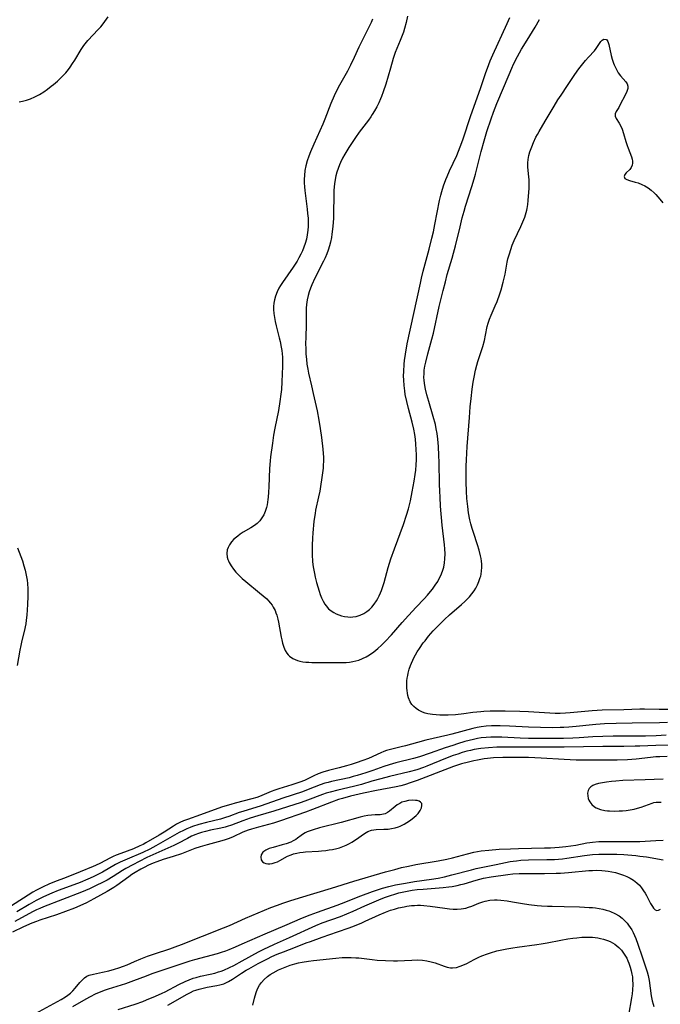
# Model space of a CAD drawing. Units: inches. Extents: x 2107748 to 2113221, y 207697 to 213129.
# Drawn here: x 2108493 to 2108614, y 209492 to 209678 of the extents above; entities that cross this region are included whole.
import ezdxf

# ---------------------------------------------------------------- set-up
doc = ezdxf.new("R2010")
doc.units = ezdxf.units.IN
doc.header["$MEASUREMENT"] = 0
doc.layers.add('c_33_T13S_R20E', color=2, linetype='Continuous')

msp = doc.modelspace()

# ---------------------------------------------------------------- linework, layer by layer
at = {"layer": 'c_33_T13S_R20E', "elevation": 828}
msp.add_lwpolyline([(2108537.41, 209492.3), (2108537.7, 209493.58), (2108537.83, 209494.06), (2108538.1, 209494.88), (2108538.37, 209495.49), (2108538.68, 209496.04), (2108539.04, 209496.55), (2108539.51, 209497.09), (2108540.18, 209497.68), (2108540.69, 209498.04), (2108541.23, 209498.38), (2108542.25, 209498.92), (2108543.19, 209499.34), (2108543.82, 209499.59), (2108544.45, 209499.82)], dxfattribs=at)
at = {"layer": 'c_33_T13S_R20E'}
for points in [[(2108493.35, 209662.71, 826), (2108493.94, 209662.84, 826), (2108494.7, 209663.05, 826), (2108495.45, 209663.31, 826), (2108496.29, 209663.67, 826), (2108497.14, 209664.11, 826), (2108497.97, 209664.61, 826), (2108498.69, 209665.12, 826), (2108499.38, 209665.66, 826), (2108499.83, 209666.03, 826), (2108500.53, 209666.64, 826), (2108501.2, 209667.27, 826), (2108501.67, 209667.74, 826), (2108502.12, 209668.23, 826), (2108502.62, 209668.82, 826), (2108502.97, 209669.3, 826), (2108503.42, 209669.95, 826), (2108503.84, 209670.62, 826), (2108505.03, 209672.62, 826), (2108505.5, 209673.33, 826), (2108506.01, 209674.01, 826), (2108506.28, 209674.33, 826), (2108508.26, 209676.39, 826), (2108508.71, 209676.91, 826), (2108509.15, 209677.45, 826), (2108509.49, 209677.9, 826), (2108510.11, 209678.79, 826)], [(2108542.65, 209628.1, 826), (2108542.33, 209627.54, 826), (2108542, 209626.87, 826), (2108541.7, 209626.07, 826), (2108541.51, 209625.4, 826), (2108541.38, 209624.71, 826), (2108541.33, 209624.13, 826), (2108541.31, 209623.53, 826), (2108541.36, 209622.78, 826), (2108541.46, 209622.02, 826), (2108541.6, 209621.26, 826), (2108541.78, 209620.46, 826), (2108542.39, 209618.17, 826), (2108542.55, 209617.48, 826), (2108542.77, 209616.43, 826), (2108542.87, 209615.79, 826), (2108542.95, 209615.15, 826), (2108542.98, 209614.58, 826), (2108542.99, 209614, 826), (2108542.98, 209612.8, 826), (2108542.93, 209611.42, 826), (2108542.87, 209609.9, 826), (2108542.78, 209608.47, 826), (2108542.69, 209607.55, 826), (2108542.51, 209606.19, 826), (2108542.23, 209604.5, 826), (2108541.55, 209601.16, 826), (2108541.31, 209599.82, 826), (2108541.09, 209598.33, 826), (2108540.76, 209595.73, 826), (2108540.69, 209594.99, 826), (2108540.57, 209593.55, 826), (2108540.45, 209590.11, 826), (2108540.39, 209589.07, 826), (2108540.32, 209588.16, 826), (2108540.26, 209587.68, 826), (2108540.1, 209586.7, 826), (2108539.99, 209586.21, 826), (2108539.73, 209585.43, 826), (2108539.46, 209584.82, 826), (2108539.12, 209584.26, 826), (2108538.7, 209583.69, 826), (2108538.21, 209583.18, 826), (2108537.73, 209582.78, 826), (2108537.03, 209582.33, 826), (2108535.56, 209581.5, 826), (2108535.04, 209581.16, 826), (2108534.55, 209580.78, 826), (2108533.85, 209580.18, 826), (2108533.41, 209579.72, 826), (2108532.98, 209579.15, 826), (2108532.72, 209578.65, 826), (2108532.58, 209578.2, 826), (2108532.51, 209577.52, 826), (2108532.58, 209576.82, 826), (2108532.7, 209576.36, 826), (2108532.8, 209576.09, 826), (2108532.94, 209575.79, 826), (2108533.3, 209575.15, 826), (2108533.75, 209574.52, 826), (2108534.2, 209573.99, 826), (2108534.68, 209573.47, 826), (2108535.41, 209572.79, 826), (2108536.07, 209572.22, 826), (2108538.69, 209570.11, 826), (2108539.37, 209569.53, 826), (2108540.02, 209568.93, 826), (2108540.39, 209568.54, 826), (2108540.74, 209568.13, 826), (2108541.02, 209567.75, 826), (2108541.27, 209567.36, 826), (2108541.6, 209566.73, 826), (2108541.77, 209566.3, 826), (2108541.93, 209565.85, 826), (2108542.13, 209565.1, 826), (2108542.26, 209564.55, 826), (2108542.74, 209561.73, 826), (2108542.85, 209561.18, 826), (2108542.99, 209560.57, 826), (2108543.22, 209559.85, 826), (2108543.5, 209559.2, 826), (2108543.8, 209558.72, 826), (2108544.05, 209558.4, 826), (2108544.34, 209558.12, 826), (2108544.92, 209557.71, 826), (2108545.36, 209557.5, 826), (2108545.84, 209557.32, 826), (2108546.3, 209557.2, 826), (2108546.86, 209557.09, 826), (2108547.43, 209557.01, 826), (2108547.96, 209556.97, 826), (2108548.51, 209556.95, 826), (2108551.12, 209556.95, 826), (2108553.94, 209556.92, 826), (2108554.99, 209556.95, 826), (2108555.63, 209557, 826), (2108556.27, 209557.1, 826), (2108556.83, 209557.23, 826), (2108557.38, 209557.4, 826), (2108558.09, 209557.68, 826), (2108558.77, 209558.02, 826), (2108559.43, 209558.41, 826), (2108560.21, 209558.96, 826), (2108560.95, 209559.57, 826), (2108561.67, 209560.23, 826), (2108562.37, 209560.92, 826), (2108563.53, 209562.16, 826), (2108565.57, 209564.49, 826), (2108566.77, 209565.82, 826), (2108568.22, 209567.39, 826), (2108569.69, 209568.92, 826), (2108570.32, 209569.61, 826), (2108570.93, 209570.31, 826), (2108571.31, 209570.8, 826), (2108571.82, 209571.5, 826), (2108572.28, 209572.22, 826), (2108572.58, 209572.77, 826), (2108572.86, 209573.33, 826), (2108573.18, 209574.15, 826), (2108573.4, 209574.95, 826), (2108573.56, 209575.77, 826), (2108573.64, 209576.51, 826), (2108573.66, 209577.44, 826), (2108573.62, 209578.37, 826), (2108573.56, 209579.13, 826), (2108573.14, 209582.88, 826), (2108572.83, 209586.46, 826), (2108572.71, 209588.16, 826), (2108572.65, 209589.25, 826), (2108572.61, 209590.6, 826), (2108572.55, 209594.74, 826), (2108572.51, 209596.02, 826), (2108572.42, 209597.71, 826), (2108572.3, 209599.09, 826), (2108572.16, 209600.13, 826), (2108572.01, 209601, 826), (2108571.83, 209601.86, 826), (2108571.43, 209603.37, 826), (2108570.58, 209606.18, 826), (2108570.23, 209607.42, 826), (2108569.96, 209608.52, 826), (2108569.82, 209609.23, 826), (2108569.72, 209610.12, 826), (2108569.68, 209610.75, 826), (2108569.69, 209611.38, 826), (2108569.74, 209612.07, 826), (2108569.86, 209612.84, 826), (2108570.02, 209613.61, 826), (2108570.43, 209615.19, 826), (2108571.18, 209617.95, 826), (2108571.47, 209619.11, 826), (2108572.58, 209624.14, 826), (2108573.3, 209627.15, 826), (2108573.72, 209628.77, 826), (2108574.08, 209630.12, 826), (2108575.01, 209633.23, 826), (2108575.28, 209634.19, 826), (2108575.63, 209635.58, 826), (2108576.48, 209639.15, 826), (2108576.91, 209640.85, 826), (2108577.26, 209642.12, 826), (2108577.53, 209643.03, 826), (2108578.72, 209646.78, 826), (2108579.15, 209648.21, 826), (2108579.38, 209649.06, 826), (2108580.47, 209653.36, 826), (2108581.04, 209655.4, 826), (2108581.57, 209657.14, 826), (2108582.35, 209659.5, 826), (2108582.82, 209660.81, 826), (2108583.45, 209662.43, 826), (2108585.73, 209667.9, 826), (2108586.25, 209669.1, 826), (2108586.58, 209669.81, 826), (2108587.33, 209671.28, 826), (2108588.1, 209672.64, 826), (2108589.12, 209674.35, 826), (2108590.68, 209676.84, 826), (2108591.5, 209678.25, 826)], [(2108559.97, 209678.33, 826), (2108559.7, 209677.68, 826), (2108559.48, 209677.22, 826), (2108558.09, 209674.45, 826), (2108557.42, 209673.04, 826), (2108556.54, 209671.12, 826), (2108555.83, 209669.65, 826), (2108555.23, 209668.53, 826), (2108553.74, 209665.87, 826), (2108553.15, 209664.71, 826), (2108552.76, 209663.89, 826), (2108552.13, 209662.42, 826), (2108550.97, 209659.46, 826), (2108550.6, 209658.54, 826), (2108550.03, 209657.23, 826), (2108548.92, 209654.77, 826), (2108548.29, 209653.29, 826), (2108547.96, 209652.46, 826), (2108547.67, 209651.62, 826), (2108547.41, 209650.68, 826), (2108547.23, 209649.77, 826), (2108547.12, 209648.85, 826), (2108547.08, 209648.15, 826), (2108547.09, 209647.43, 826), (2108547.14, 209646.7, 826), (2108547.21, 209645.97, 826), (2108547.66, 209642.48, 826), (2108547.74, 209641.69, 826), (2108547.81, 209640.77, 826), (2108547.84, 209639.86, 826), (2108547.83, 209639.18, 826), (2108547.79, 209638.49, 826), (2108547.68, 209637.63, 826), (2108547.52, 209636.79, 826), (2108547.29, 209635.97, 826), (2108547.05, 209635.3, 826), (2108546.78, 209634.64, 826), (2108546.47, 209633.99, 826), (2108546.08, 209633.27, 826), (2108545.74, 209632.69, 826), (2108545.03, 209631.55, 826), (2108543, 209628.65, 826), (2108542.65, 209628.1, 826)], [(2108566.55, 209678.88, 824), (2108566.31, 209677.72, 824), (2108566, 209676.55, 824), (2108565.8, 209675.9, 824), (2108565.47, 209674.92, 824), (2108565.22, 209674.29, 824), (2108564.28, 209672.01, 824), (2108563.88, 209670.88, 824), (2108563.34, 209669.11, 824), (2108562.47, 209666.05, 824), (2108562, 209664.6, 824), (2108561.69, 209663.76, 824), (2108561.49, 209663.29, 824), (2108561.16, 209662.54, 824), (2108560.79, 209661.81, 824), (2108560.36, 209661.04, 824), (2108559.94, 209660.35, 824), (2108559.63, 209659.87, 824), (2108559.19, 209659.25, 824), (2108557.48, 209657.02, 824), (2108556.75, 209655.99, 824), (2108555.52, 209654.14, 824), (2108554.74, 209652.87, 824), (2108554.31, 209652.09, 824), (2108553.92, 209651.29, 824), (2108553.72, 209650.83, 824), (2108553.47, 209650.15, 824), (2108553.25, 209649.46, 824), (2108553.06, 209648.76, 824), (2108552.93, 209648.1, 824), (2108552.8, 209647.28, 824), (2108552.7, 209646.09, 824), (2108552.67, 209645.17, 824), (2108552.64, 209641.62, 824), (2108552.61, 209640.78, 824), (2108552.5, 209639.18, 824), (2108552.33, 209637.75, 824), (2108552.23, 209637.14, 824), (2108552.04, 209636.25, 824), (2108551.85, 209635.53, 824), (2108551.61, 209634.75, 824), (2108551.34, 209634.02, 824), (2108551.04, 209633.3, 824), (2108550.75, 209632.68, 824), (2108549.11, 209629.47, 824), (2108548.52, 209628.2, 824), (2108548.26, 209627.58, 824), (2108548.01, 209626.88, 824), (2108547.82, 209626.21, 824), (2108547.63, 209625.36, 824), (2108547.51, 209624.49, 824), (2108547.46, 209623.82, 824), (2108547.45, 209622.89, 824), (2108547.48, 209621.14, 824), (2108547.47, 209620.62, 824), (2108547.37, 209618.3, 824), (2108547.36, 209617.08, 824), (2108547.38, 209616.16, 824), (2108547.43, 209615.13, 824), (2108547.51, 209614.17, 824), (2108547.61, 209613.21, 824), (2108547.77, 209612.26, 824), (2108547.92, 209611.52, 824), (2108548.49, 209609.12, 824), (2108548.81, 209607.71, 824), (2108549.52, 209604.45, 824), (2108549.87, 209602.69, 824), (2108550.13, 209601.11, 824), (2108550.37, 209599.36, 824), (2108550.6, 209597.19, 824), (2108550.71, 209595.63, 824), (2108550.72, 209594.92, 824), (2108550.7, 209594.18, 824), (2108550.66, 209593.63, 824), (2108550.55, 209592.73, 824), (2108550.01, 209589.28, 824), (2108549.81, 209588.22, 824), (2108549.25, 209585.67, 824), (2108549.13, 209585.06, 824), (2108549.02, 209584.37, 824), (2108548.91, 209583.51, 824), (2108548.73, 209581.43, 824), (2108548.66, 209580.38, 824), (2108548.6, 209579.08, 824), (2108548.59, 209577.93, 824), (2108548.6, 209577.16, 824), (2108548.67, 209576.06, 824), (2108548.74, 209575.36, 824), (2108548.84, 209574.66, 824), (2108549.01, 209573.74, 824), (2108549.16, 209573.02, 824), (2108549.4, 209572.05, 824), (2108549.64, 209571.21, 824), (2108549.9, 209570.39, 824), (2108550.11, 209569.79, 824), (2108550.37, 209569.13, 824), (2108550.66, 209568.51, 824), (2108551, 209567.92, 824), (2108551.23, 209567.6, 824), (2108551.7, 209567.08, 824), (2108552.16, 209566.69, 824), (2108552.67, 209566.35, 824), (2108553.12, 209566.11, 824), (2108553.6, 209565.91, 824), (2108554.15, 209565.73, 824), (2108554.72, 209565.6, 824), (2108555.32, 209565.52, 824), (2108555.81, 209565.5, 824), (2108556.29, 209565.53, 824), (2108556.92, 209565.63, 824), (2108557.63, 209565.85, 824), (2108558.35, 209566.18, 824), (2108558.93, 209566.54, 824), (2108559.44, 209566.96, 824), (2108559.84, 209567.37, 824), (2108560.3, 209567.93, 824), (2108560.71, 209568.54, 824), (2108560.97, 209568.98, 824), (2108561.26, 209569.54, 824), (2108561.51, 209570.11, 824), (2108561.67, 209570.52, 824), (2108561.93, 209571.27, 824), (2108562.15, 209572.03, 824), (2108562.94, 209574.84, 824), (2108563.45, 209576.49, 824), (2108564.12, 209578.4, 824), (2108565.83, 209582.95, 824), (2108566.41, 209584.71, 824), (2108566.75, 209585.92, 824), (2108567.12, 209587.43, 824), (2108567.48, 209589.11, 824), (2108567.85, 209591.17, 824), (2108568.03, 209592.44, 824), (2108568.12, 209593.25, 824), (2108568.2, 209594.26, 824), (2108568.25, 209595.2, 824), (2108568.26, 209596.13, 824), (2108568.24, 209597.15, 824), (2108568.18, 209598.15, 824), (2108568.1, 209599.06, 824), (2108567.98, 209599.96, 824), (2108567.79, 209600.98, 824), (2108567.48, 209602.3, 824), (2108566.77, 209604.88, 824), (2108566.43, 209606.2, 824), (2108566.16, 209607.52, 824), (2108566.05, 209608.19, 824), (2108565.93, 209609.19, 824), (2108565.86, 209610.23, 824), (2108565.84, 209611.04, 824), (2108565.86, 209611.85, 824), (2108565.94, 209613.23, 824), (2108566.01, 209613.91, 824), (2108566.18, 209615.14, 824), (2108566.53, 209617.04, 824), (2108569, 209628.54, 824), (2108569.21, 209629.47, 824), (2108569.52, 209630.75, 824), (2108570.65, 209634.92, 824), (2108571.17, 209636.99, 824), (2108571.45, 209638.21, 824), (2108571.74, 209639.61, 824), (2108572.62, 209644.1, 824), (2108572.86, 209645.11, 824), (2108573.04, 209645.78, 824), (2108573.36, 209646.85, 824), (2108573.78, 209648.05, 824), (2108574.04, 209648.67, 824), (2108574.49, 209649.69, 824), (2108575.86, 209652.63, 824), (2108576.54, 209654.25, 824), (2108577.03, 209655.59, 824), (2108578.55, 209660.16, 824), (2108580.32, 209665.22, 824), (2108581.35, 209668.29, 824), (2108581.65, 209669.11, 824), (2108582.19, 209670.49, 824), (2108582.65, 209671.57, 824), (2108585.38, 209677.54, 824), (2108585.86, 209678.66, 824)], [(2108615.75, 209548.06, 828), (2108614.04, 209548.05, 828), (2108611.3, 209548.11, 828), (2108610.43, 209548.11, 828), (2108607.41, 209548.01, 828), (2108603.28, 209547.92, 828), (2108601.43, 209547.81, 828), (2108597.27, 209547.41, 828), (2108596.37, 209547.35, 828), (2108595.4, 209547.31, 828), (2108594.46, 209547.31, 828), (2108593.45, 209547.35, 828), (2108589.39, 209547.63, 828), (2108587.77, 209547.7, 828), (2108584.99, 209547.75, 828), (2108582.15, 209547.74, 828), (2108580.97, 209547.69, 828), (2108580.38, 209547.65, 828), (2108578.91, 209547.47, 828), (2108577.22, 209547.23, 828), (2108575.65, 209547.06, 828), (2108574.23, 209546.98, 828), (2108573.38, 209546.97, 828), (2108572.67, 209546.98, 828), (2108571.96, 209547.03, 828), (2108571.3, 209547.1, 828), (2108570.44, 209547.26, 828), (2108569.92, 209547.4, 828), (2108569.42, 209547.57, 828), (2108568.67, 209547.93, 828), (2108568.2, 209548.24, 828), (2108567.79, 209548.61, 828), (2108567.42, 209549.04, 828), (2108567.11, 209549.53, 828), (2108566.79, 209550.26, 828), (2108566.67, 209550.69, 828), (2108566.58, 209551.14, 828), (2108566.51, 209551.62, 828), (2108566.47, 209552.12, 828), (2108566.46, 209553.01, 828), (2108566.48, 209553.49, 828), (2108566.53, 209553.98, 828), (2108566.61, 209554.47, 828), (2108566.7, 209554.95, 828), (2108566.89, 209555.66, 828), (2108567.13, 209556.35, 828), (2108567.3, 209556.8, 828), (2108567.56, 209557.38, 828), (2108567.84, 209557.95, 828), (2108568.07, 209558.37, 828), (2108568.42, 209558.96, 828), (2108568.82, 209559.58, 828), (2108569.55, 209560.62, 828), (2108569.88, 209561.05, 828), (2108570.56, 209561.89, 828), (2108571.43, 209562.9, 828), (2108572.47, 209563.99, 828), (2108573.54, 209565.02, 828), (2108574.53, 209565.92, 828), (2108576.76, 209567.87, 828), (2108577.38, 209568.44, 828), (2108577.83, 209568.88, 828), (2108578.26, 209569.34, 828), (2108578.72, 209569.88, 828), (2108579.15, 209570.46, 828), (2108579.47, 209570.97, 828), (2108579.79, 209571.57, 828), (2108580.06, 209572.2, 828), (2108580.3, 209572.95, 828), (2108580.38, 209573.25, 828), (2108580.45, 209573.62, 828), (2108580.54, 209574.23, 828), (2108580.58, 209574.86, 828), (2108580.58, 209575.48, 828), (2108580.54, 209576.05, 828), (2108580.47, 209576.54, 828), (2108580.37, 209577.08, 828), (2108580.09, 209578.13, 828), (2108579.78, 209579.13, 828), (2108579, 209581.49, 828), (2108578.78, 209582.21, 828), (2108578.55, 209583.07, 828), (2108578.36, 209583.85, 828), (2108578.1, 209585.18, 828), (2108577.93, 209586.37, 828), (2108577.77, 209587.9, 828), (2108577.69, 209589.27, 828), (2108577.63, 209590.98, 828), (2108577.62, 209592.21, 828), (2108577.65, 209593.96, 828), (2108577.7, 209595.17, 828), (2108577.85, 209597.67, 828), (2108578.24, 209603.17, 828), (2108578.4, 209605.18, 828), (2108578.56, 209606.76, 828), (2108578.78, 209608.53, 828), (2108578.99, 209609.86, 828), (2108579.15, 209610.77, 828), (2108579.43, 209612.11, 828), (2108579.67, 209613.04, 828), (2108579.87, 209613.72, 828), (2108580.78, 209616.58, 828), (2108581.1, 209617.7, 828), (2108581.32, 209618.72, 828), (2108581.63, 209620.36, 828), (2108581.78, 209620.98, 828), (2108582.04, 209621.73, 828), (2108582.35, 209622.48, 828), (2108583.12, 209624.22, 828), (2108583.47, 209625.07, 828), (2108583.98, 209626.48, 828), (2108584.22, 209627.23, 828), (2108584.63, 209628.68, 828), (2108584.82, 209629.46, 828), (2108584.97, 209630.19, 828), (2108585.4, 209632.48, 828), (2108585.53, 209633.08, 828), (2108585.79, 209634.06, 828), (2108586.05, 209634.87, 828), (2108586.34, 209635.68, 828), (2108586.72, 209636.59, 828), (2108587.96, 209639.23, 828), (2108588.34, 209640.09, 828), (2108588.68, 209640.97, 828), (2108588.96, 209641.85, 828), (2108589.08, 209642.32, 828), (2108589.14, 209642.61, 828), (2108589.27, 209643.35, 828), (2108589.35, 209644.09, 828), (2108589.53, 209646.45, 828), (2108589.55, 209647.34, 828), (2108589.53, 209647.99, 828), (2108589.47, 209648.55, 828), (2108589.31, 209649.79, 828), (2108589.25, 209650.47, 828), (2108589.26, 209651.19, 828), (2108589.33, 209651.87, 828), (2108589.48, 209652.59, 828), (2108589.68, 209653.3, 828), (2108590.02, 209654.25, 828), (2108590.34, 209655.07, 828), (2108590.78, 209656.04, 828), (2108591.07, 209656.59, 828), (2108591.39, 209657.14, 828), (2108592.55, 209659.06, 828), (2108594.21, 209661.94, 828), (2108594.92, 209663.1, 828), (2108595.53, 209664.01, 828), (2108596.76, 209665.79, 828), (2108598.16, 209667.89, 828), (2108598.9, 209668.93, 828), (2108599.65, 209669.89, 828), (2108600.17, 209670.53, 828), (2108600.74, 209671.18, 828), (2108601.82, 209672.38, 828), (2108602.15, 209672.78, 828), (2108603.04, 209674.09, 828), (2108603.29, 209674.36, 828), (2108603.61, 209674.55, 828), (2108604.09, 209674.48, 828), (2108604.36, 209674.12, 828), (2108604.56, 209673.52, 828), (2108605, 209671.47, 828), (2108605.2, 209670.76, 828), (2108605.43, 209670.04, 828), (2108605.57, 209669.69, 828), (2108605.79, 209669.2, 828), (2108606.03, 209668.73, 828), (2108606.33, 209668.23, 828), (2108606.75, 209667.66, 828), (2108607.73, 209666.48, 828), (2108607.98, 209666.1, 828), (2108608.11, 209665.71, 828), (2108608.11, 209665.22, 828), (2108607.97, 209664.7, 828), (2108607.72, 209664.14, 828), (2108606.64, 209662.11, 828), (2108606.41, 209661.69, 828), (2108605.91, 209660.89, 828), (2108605.75, 209660.44, 828), (2108605.76, 209660.04, 828), (2108605.93, 209659.6, 828), (2108606.52, 209658.72, 828), (2108606.84, 209658.11, 828), (2108607.07, 209657.56, 828), (2108607.33, 209656.76, 828), (2108607.76, 209655.25, 828), (2108608, 209654.49, 828), (2108608.17, 209654.01, 828), (2108608.82, 209652.38, 828), (2108608.95, 209651.94, 828), (2108609.03, 209651.52, 828), (2108609.03, 209651.14, 828), (2108608.96, 209650.78, 828), (2108608.77, 209650.36, 828), (2108608.5, 209649.99, 828), (2108607.83, 209649.31, 828), (2108607.56, 209648.99, 828), (2108607.42, 209648.63, 828), (2108607.59, 209648.28, 828), (2108607.92, 209648.08, 828), (2108608.46, 209647.89, 828), (2108609.5, 209647.6, 828), (2108610.07, 209647.42, 828), (2108610.78, 209647.15, 828), (2108611.37, 209646.86, 828), (2108611.94, 209646.52, 828), (2108612.55, 209646.07, 828), (2108613.13, 209645.54, 828), (2108613.42, 209645.24, 828), (2108614.18, 209644.37, 828), (2108614.71, 209643.65, 828)], [(2108493, 209578.56, 828), (2108493.93, 209576.09, 828), (2108494.23, 209575.15, 828), (2108494.46, 209574.33, 828), (2108494.6, 209573.72, 828), (2108494.72, 209573.11, 828), (2108494.82, 209572.47, 828), (2108494.89, 209571.84, 828), (2108494.96, 209570.82, 828), (2108494.98, 209570.18, 828), (2108494.97, 209569.44, 828), (2108494.89, 209567.91, 828), (2108494.75, 209565.89, 828), (2108494.66, 209564.92, 828), (2108494.57, 209564.25, 828), (2108494.47, 209563.65, 828), (2108494.35, 209563.05, 828), (2108493.85, 209561.09, 828), (2108493.63, 209560.12, 828), (2108493.46, 209559.25, 828), (2108492.95, 209556.34, 828)], [(2108615.62, 209545.6, 826), (2108614.09, 209545.55, 826), (2108608.97, 209545.5, 826), (2108605.93, 209545.43, 826), (2108603.71, 209545.36, 826), (2108602.13, 209545.26, 826), (2108601.45, 209545.2, 826), (2108598.38, 209544.84, 826), (2108597, 209544.72, 826), (2108596.09, 209544.67, 826), (2108595.4, 209544.64, 826), (2108594.02, 209544.62, 826), (2108591.68, 209544.65, 826), (2108589.41, 209544.73, 826), (2108585.8, 209544.91, 826), (2108584.03, 209544.96, 826), (2108582.39, 209544.96, 826), (2108581.4, 209544.91, 826), (2108580.49, 209544.81, 826), (2108579.74, 209544.68, 826), (2108578.91, 209544.5, 826), (2108574.92, 209543.41, 826), (2108574.17, 209543.22, 826), (2108571.41, 209542.59, 826), (2108570.04, 209542.26, 826), (2108568.44, 209541.84, 826), (2108566.2, 209541.22, 826), (2108565.39, 209541.01, 826), (2108563.34, 209540.54, 826), (2108562.62, 209540.33, 826), (2108562.09, 209540.13, 826), (2108561.53, 209539.9, 826), (2108559.22, 209538.85, 826), (2108558.16, 209538.43, 826), (2108556.92, 209537.98, 826), (2108555.98, 209537.68, 826), (2108555.1, 209537.42, 826), (2108553.67, 209537.04, 826), (2108551.69, 209536.56, 826), (2108550.63, 209536.25, 826), (2108549.7, 209535.91, 826), (2108548.91, 209535.56, 826), (2108547.14, 209534.69, 826), (2108546.29, 209534.34, 826), (2108545.54, 209534.08, 826), (2108544.77, 209533.84, 826), (2108542.3, 209533.1, 826), (2108541.57, 209532.85, 826), (2108540.88, 209532.59, 826), (2108538.65, 209531.66, 826), (2108538.18, 209531.48, 826), (2108537.19, 209531.19, 826), (2108534.08, 209530.4, 826), (2108533.25, 209530.17, 826), (2108531.71, 209529.69, 826), (2108530.12, 209529.15, 826), (2108527.54, 209528.19, 826), (2108525.05, 209527.33, 826), (2108524.31, 209527.04, 826), (2108523.64, 209526.74, 826), (2108523.03, 209526.42, 826), (2108522.43, 209526.07, 826), (2108520.7, 209524.93, 826), (2108519.75, 209524.34, 826), (2108517.24, 209522.88, 826), (2108516.71, 209522.59, 826), (2108516.12, 209522.31, 826), (2108514.89, 209521.79, 826), (2108512.5, 209520.92, 826), (2108511.63, 209520.58, 826), (2108511.03, 209520.31, 826), (2108510.45, 209520.02, 826), (2108508.66, 209519.04, 826), (2108507.71, 209518.6, 826), (2108507.26, 209518.41, 826), (2108504.84, 209517.46, 826), (2108502.22, 209516.36, 826), (2108500.01, 209515.52, 826), (2108498.9, 209515.08, 826), (2108497.84, 209514.61, 826), (2108497.21, 209514.3, 826), (2108496.59, 209513.97, 826), (2108495.92, 209513.59, 826), (2108491.67, 209510.89, 826)], [(2108615.38, 209543.22, 824), (2108613.48, 209543.12, 824), (2108611.48, 209543.06, 824), (2108609.38, 209543.03, 824), (2108605.39, 209543.02, 824), (2108603.41, 209542.99, 824), (2108601.51, 209542.91, 824), (2108598.96, 209542.73, 824), (2108597.77, 209542.67, 824), (2108596.02, 209542.61, 824), (2108594.8, 209542.59, 824), (2108590.96, 209542.59, 824), (2108589.41, 209542.61, 824), (2108587.82, 209542.67, 824), (2108584.38, 209542.84, 824), (2108583.24, 209542.87, 824), (2108582.31, 209542.86, 824), (2108581.4, 209542.81, 824), (2108580.48, 209542.71, 824), (2108579.75, 209542.58, 824), (2108579.03, 209542.42, 824), (2108577.4, 209542, 824), (2108575.98, 209541.58, 824), (2108575.1, 209541.3, 824), (2108573.71, 209540.83, 824), (2108570.88, 209539.81, 824), (2108568.85, 209539.15, 824), (2108567.7, 209538.82, 824), (2108564.39, 209538.01, 824), (2108563.15, 209537.65, 824), (2108562.13, 209537.32, 824), (2108560.04, 209536.58, 824), (2108558.69, 209536.12, 824), (2108557.08, 209535.61, 824), (2108556.33, 209535.4, 824), (2108555.56, 209535.2, 824), (2108552.25, 209534.48, 824), (2108551.61, 209534.32, 824), (2108550.99, 209534.15, 824), (2108550.08, 209533.84, 824), (2108547.85, 209532.94, 824), (2108546.78, 209532.54, 824), (2108543.04, 209531.34, 824), (2108538.98, 209529.91, 824), (2108535.52, 209528.84, 824), (2108534.84, 209528.6, 824), (2108532.88, 209527.87, 824), (2108532.24, 209527.66, 824), (2108531.29, 209527.38, 824), (2108528.67, 209526.74, 824), (2108527.21, 209526.35, 824), (2108526.03, 209525.97, 824), (2108525.56, 209525.79, 824), (2108524.93, 209525.53, 824), (2108524.32, 209525.24, 824), (2108523.51, 209524.83, 824), (2108519.09, 209522.33, 824), (2108517.97, 209521.74, 824), (2108516.63, 209521.11, 824), (2108513.68, 209519.84, 824), (2108512.37, 209519.25, 824), (2108511.51, 209518.81, 824), (2108509.03, 209517.4, 824), (2108508.28, 209517.01, 824), (2108507.28, 209516.52, 824), (2108506.26, 209516.05, 824), (2108504.86, 209515.45, 824), (2108503.66, 209514.98, 824), (2108500.71, 209513.88, 824), (2108499.49, 209513.39, 824), (2108497.94, 209512.7, 824), (2108496.53, 209512, 824), (2108495.24, 209511.28, 824), (2108492.92, 209509.89, 824)], [(2108617.01, 209541.36, 822), (2108613.42, 209541.28, 822), (2108610.4, 209541.15, 822), (2108609.55, 209541.12, 822), (2108607.41, 209541.1, 822), (2108603.39, 209541.11, 822), (2108596.12, 209540.95, 822), (2108589.4, 209540.95, 822), (2108585.62, 209540.97, 822), (2108583.41, 209540.94, 822), (2108581.86, 209540.85, 822), (2108580.44, 209540.69, 822), (2108579.17, 209540.49, 822), (2108578.46, 209540.35, 822), (2108577.75, 209540.18, 822), (2108576.91, 209539.94, 822), (2108576.05, 209539.66, 822), (2108575.2, 209539.36, 822), (2108573.75, 209538.79, 822), (2108570.25, 209537.36, 822), (2108569.58, 209537.11, 822), (2108568.32, 209536.68, 822), (2108566.86, 209536.28, 822), (2108563.16, 209535.4, 822), (2108561.53, 209534.98, 822), (2108559.88, 209534.52, 822), (2108557.91, 209533.94, 822), (2108556.36, 209533.52, 822), (2108553.44, 209532.85, 822), (2108551.96, 209532.46, 822), (2108551.25, 209532.25, 822), (2108550.54, 209532.02, 822), (2108547.74, 209530.95, 822), (2108546.55, 209530.53, 822), (2108541.39, 209528.88, 822), (2108538.33, 209527.97, 822), (2108536.91, 209527.53, 822), (2108535.53, 209527.06, 822), (2108533.36, 209526.25, 822), (2108532.58, 209525.99, 822), (2108532.16, 209525.86, 822), (2108531.35, 209525.67, 822), (2108529.43, 209525.29, 822), (2108528.45, 209525.06, 822), (2108527.7, 209524.86, 822), (2108526.97, 209524.62, 822), (2108526.66, 209524.5, 822), (2108525.85, 209524.14, 822), (2108525.07, 209523.74, 822), (2108523.26, 209522.79, 822), (2108522.49, 209522.4, 822), (2108517.44, 209520.11, 822), (2108515.96, 209519.4, 822), (2108514.78, 209518.78, 822), (2108513.48, 209518.05, 822), (2108512.85, 209517.67, 822), (2108511.06, 209516.56, 822), (2108509.91, 209515.89, 822), (2108509.16, 209515.49, 822), (2108507.75, 209514.78, 822), (2108506.61, 209514.25, 822), (2108505.08, 209513.6, 822), (2108497.9, 209510.81, 822), (2108497.22, 209510.54, 822), (2108496.59, 209510.26, 822), (2108495.86, 209509.9, 822), (2108492.52, 209508.09, 822)], [(2108615.56, 209539.2, 820), (2108614.17, 209539.16, 820), (2108613.44, 209539.12, 820), (2108612.43, 209539.02, 820), (2108609.71, 209538.71, 820), (2108608.05, 209538.58, 820), (2108606.11, 209538.51, 820), (2108603.75, 209538.48, 820), (2108600.76, 209538.48, 820), (2108598.41, 209538.53, 820), (2108596.1, 209538.63, 820), (2108591.8, 209538.89, 820), (2108589.4, 209538.98, 820), (2108586.4, 209539.03, 820), (2108584.53, 209539, 820), (2108582.81, 209538.92, 820), (2108581.68, 209538.81, 820), (2108581.06, 209538.73, 820), (2108579.76, 209538.52, 820), (2108579.08, 209538.39, 820), (2108578.06, 209538.14, 820), (2108576.77, 209537.79, 820), (2108575.26, 209537.3, 820), (2108574.46, 209537.02, 820), (2108568.4, 209534.69, 820), (2108567.26, 209534.28, 820), (2108565.99, 209533.87, 820), (2108565.31, 209533.69, 820), (2108564.46, 209533.5, 820), (2108560.72, 209532.8, 820), (2108558.3, 209532.29, 820), (2108555.82, 209531.7, 820), (2108554.33, 209531.29, 820), (2108553.59, 209531.07, 820), (2108552.24, 209530.6, 820), (2108548.65, 209529.2, 820), (2108547.35, 209528.71, 820), (2108542.63, 209527.05, 820), (2108541.33, 209526.64, 820), (2108540.35, 209526.36, 820), (2108538.47, 209525.88, 820), (2108537.15, 209525.49, 820), (2108536.53, 209525.28, 820), (2108535.5, 209524.89, 820), (2108533.67, 209524.05, 820), (2108532.93, 209523.73, 820), (2108532.19, 209523.45, 820), (2108531.55, 209523.26, 820), (2108530.84, 209523.07, 820), (2108528.79, 209522.55, 820), (2108527.5, 209522.16, 820), (2108526.49, 209521.82, 820), (2108523.96, 209520.86, 820), (2108522.4, 209520.34, 820), (2108520.46, 209519.74, 820), (2108519.28, 209519.33, 820), (2108518.61, 209519.07, 820), (2108517.72, 209518.69, 820), (2108516.91, 209518.28, 820), (2108516.25, 209517.91, 820), (2108515.23, 209517.31, 820), (2108514.58, 209516.9, 820), (2108514.01, 209516.52, 820), (2108511.77, 209514.86, 820), (2108511.19, 209514.48, 820), (2108510.57, 209514.09, 820), (2108509.94, 209513.73, 820), (2108507.43, 209512.35, 820), (2108506, 209511.6, 820), (2108505.33, 209511.27, 820), (2108503.77, 209510.59, 820), (2108502.06, 209509.92, 820), (2108500.37, 209509.33, 820), (2108497.25, 209508.33, 820), (2108496.57, 209508.09, 820), (2108495.73, 209507.75, 820), (2108494.13, 209507.03, 820), (2108492.06, 209506.05, 820)], [(2108614.77, 209534.94, 818), (2108611.42, 209534.77, 818), (2108607.18, 209534.65, 818), (2108605.85, 209534.56, 818), (2108605.08, 209534.48, 818), (2108604.11, 209534.37, 818), (2108603.34, 209534.25, 818), (2108602.62, 209534.11, 818), (2108601.97, 209533.92, 818), (2108601.55, 209533.74, 818), (2108601.15, 209533.48, 818), (2108600.84, 209533.16, 818), (2108600.63, 209532.76, 818), (2108600.54, 209532.26, 818), (2108600.56, 209531.77, 818), (2108600.67, 209531.28, 818), (2108600.8, 209530.95, 818), (2108600.98, 209530.63, 818), (2108601.36, 209530.14, 818), (2108601.85, 209529.73, 818), (2108602.19, 209529.53, 818), (2108602.95, 209529.22, 818), (2108603.79, 209529.03, 818), (2108604.29, 209528.96, 818), (2108604.67, 209528.92, 818), (2108605.56, 209528.89, 818), (2108606.47, 209528.92, 818), (2108607.14, 209528.96, 818), (2108607.85, 209529.03, 818), (2108608.58, 209529.14, 818), (2108609.3, 209529.27, 818), (2108609.94, 209529.43, 818), (2108610.64, 209529.65, 818), (2108612.02, 209530.17, 818), (2108612.71, 209530.41, 818), (2108613.03, 209530.5, 818), (2108613.5, 209530.58, 818), (2108613.97, 209530.59, 818), (2108614.4, 209530.55, 818)], [(2108496.44, 209490.68, 820), (2108500.59, 209492.96, 820), (2108501.23, 209493.33, 820), (2108502.04, 209493.83, 820), (2108502.53, 209494.18, 820), (2108502.99, 209494.55, 820), (2108503.46, 209495, 820), (2108503.9, 209495.46, 820), (2108504.8, 209496.54, 820), (2108505.25, 209497.04, 820), (2108505.65, 209497.4, 820), (2108506.11, 209497.72, 820), (2108506.56, 209497.93, 820), (2108507.32, 209498.15, 820), (2108509.03, 209498.49, 820), (2108510.26, 209498.76, 820), (2108511.3, 209499.04, 820), (2108512.15, 209499.32, 820), (2108513.04, 209499.65, 820), (2108513.68, 209499.9, 820), (2108515.08, 209500.49, 820), (2108516.3, 209501.03, 820), (2108517.53, 209501.54, 820), (2108518.83, 209501.99, 820), (2108521.73, 209502.92, 820), (2108522.77, 209503.27, 820), (2108523.94, 209503.7, 820), (2108531.9, 209506.84, 820), (2108532.99, 209507.31, 820), (2108536.03, 209508.69, 820), (2108538.41, 209509.71, 820), (2108540.83, 209510.69, 820), (2108542.07, 209511.16, 820), (2108543.05, 209511.51, 820), (2108544.41, 209511.97, 820), (2108546.19, 209512.55, 820), (2108552.25, 209514.37, 820), (2108556.43, 209515.69, 820), (2108562.41, 209517.41, 820), (2108564.17, 209517.89, 820), (2108565.42, 209518.22, 820), (2108566.75, 209518.53, 820), (2108568.14, 209518.8, 820), (2108572.35, 209519.51, 820), (2108573.98, 209519.83, 820), (2108575.05, 209520.09, 820), (2108577.91, 209520.86, 820), (2108579.09, 209521.13, 820), (2108579.77, 209521.27, 820), (2108580.46, 209521.38, 820), (2108581.89, 209521.54, 820), (2108583.85, 209521.69, 820), (2108586.02, 209521.79, 820), (2108587.52, 209521.84, 820), (2108592.4, 209521.94, 820), (2108593.52, 209521.99, 820), (2108595.16, 209522.09, 820), (2108596.47, 209522.22, 820), (2108597.37, 209522.33, 820), (2108598.3, 209522.48, 820), (2108600.4, 209522.89, 820), (2108600.94, 209522.98, 820), (2108601.49, 209523.04, 820), (2108602.69, 209523.13, 820), (2108604.44, 209523.16, 820), (2108608.32, 209523.14, 820), (2108609.61, 209523.15, 820), (2108610.39, 209523.17, 820), (2108613.42, 209523.35, 820), (2108614.79, 209523.4, 820)], [(2108503.44, 209492.01, 822), (2108505.51, 209493.22, 822), (2108506.69, 209493.86, 822), (2108507.88, 209494.47, 822), (2108508.67, 209494.82, 822), (2108509.42, 209495.11, 822), (2108510.19, 209495.37, 822), (2108513.45, 209496.37, 822), (2108514.94, 209496.9, 822), (2108517.32, 209497.84, 822), (2108518.39, 209498.24, 822), (2108524.25, 209500.23, 822), (2108525.61, 209500.66, 822), (2108526.46, 209500.9, 822), (2108530.75, 209502.04, 822), (2108531.48, 209502.26, 822), (2108532.29, 209502.53, 822), (2108532.94, 209502.78, 822), (2108534.14, 209503.27, 822), (2108535.41, 209503.82, 822), (2108539.73, 209505.75, 822), (2108543.42, 209507.29, 822), (2108546.76, 209508.73, 822), (2108548.19, 209509.31, 822), (2108549.59, 209509.83, 822), (2108553.32, 209511.13, 822), (2108554.11, 209511.43, 822), (2108557.79, 209512.89, 822), (2108559.98, 209513.71, 822), (2108561.28, 209514.16, 822), (2108561.87, 209514.34, 822), (2108563.05, 209514.67, 822), (2108564.29, 209514.95, 822), (2108566.22, 209515.32, 822), (2108567.92, 209515.59, 822), (2108571.08, 209516.03, 822), (2108572.34, 209516.25, 822), (2108573.53, 209516.5, 822), (2108574.97, 209516.84, 822), (2108578.63, 209517.84, 822), (2108579.5, 209518.06, 822), (2108580.45, 209518.27, 822), (2108583.33, 209518.8, 822), (2108585.96, 209519.36, 822), (2108586.5, 209519.45, 822), (2108587.16, 209519.54, 822), (2108587.98, 209519.62, 822), (2108589.43, 209519.69, 822), (2108592.85, 209519.74, 822), (2108594.3, 209519.79, 822), (2108595.03, 209519.84, 822), (2108595.81, 209519.91, 822), (2108596.66, 209520.02, 822), (2108599.99, 209520.51, 822), (2108601.45, 209520.68, 822), (2108602.66, 209520.76, 822), (2108604.43, 209520.78, 822), (2108606.04, 209520.74, 822), (2108607.41, 209520.68, 822), (2108608.89, 209520.57, 822), (2108609.64, 209520.5, 822), (2108610.38, 209520.42, 822), (2108611.67, 209520.24, 822), (2108614.82, 209519.68, 822)], [(2108512.03, 209491.47, 824), (2108515.22, 209492.49, 824), (2108516.64, 209492.99, 824), (2108517.35, 209493.26, 824), (2108519.03, 209493.95, 824), (2108520.29, 209494.54, 824), (2108520.85, 209494.81, 824), (2108523.46, 209496.2, 824), (2108524.62, 209496.75, 824), (2108525.38, 209497.06, 824), (2108526.15, 209497.34, 824), (2108526.73, 209497.51, 824), (2108527.53, 209497.72, 824), (2108529.37, 209498.12, 824), (2108530.26, 209498.34, 824), (2108530.93, 209498.54, 824), (2108531.44, 209498.71, 824), (2108531.94, 209498.89, 824), (2108533.01, 209499.37, 824), (2108533.83, 209499.79, 824), (2108535.42, 209500.64, 824), (2108538.46, 209502.32, 824), (2108539.6, 209502.9, 824), (2108540.28, 209503.23, 824), (2108541.46, 209503.78, 824), (2108544.34, 209505.03, 824), (2108549.29, 209507.31, 824), (2108550.51, 209507.81, 824), (2108553.93, 209509.01, 824), (2108555.12, 209509.48, 824), (2108556.33, 209509.99, 824), (2108558.54, 209511.01, 824), (2108559.44, 209511.41, 824), (2108561.61, 209512.32, 824), (2108562.44, 209512.64, 824), (2108563.4, 209512.98, 824), (2108564.17, 209513.23, 824), (2108564.96, 209513.45, 824), (2108566.18, 209513.73, 824), (2108566.83, 209513.85, 824), (2108567.48, 209513.96, 824), (2108568.43, 209514.08, 824), (2108569.54, 209514.19, 824), (2108573.33, 209514.47, 824), (2108574.36, 209514.59, 824), (2108575.03, 209514.69, 824), (2108575.94, 209514.86, 824), (2108576.62, 209515.02, 824), (2108577.29, 209515.19, 824), (2108579.56, 209515.89, 824), (2108580.21, 209516.07, 824), (2108580.94, 209516.24, 824), (2108582.37, 209516.5, 824), (2108585.53, 209516.96, 824), (2108586.46, 209517.06, 824), (2108587.61, 209517.12, 824), (2108588.92, 209517.13, 824), (2108592.43, 209517.11, 824), (2108594.61, 209517.16, 824), (2108595.43, 209517.2, 824), (2108596.96, 209517.31, 824), (2108600.79, 209517.66, 824), (2108601.5, 209517.7, 824), (2108602.14, 209517.72, 824), (2108603.25, 209517.69, 824), (2108603.85, 209517.64, 824), (2108604.45, 209517.57, 824), (2108605.13, 209517.45, 824), (2108605.81, 209517.3, 824), (2108606.76, 209517.02, 824), (2108607.35, 209516.81, 824), (2108607.96, 209516.55, 824), (2108608.6, 209516.23, 824), (2108609.19, 209515.87, 824), (2108609.86, 209515.36, 824), (2108610.32, 209514.9, 824), (2108610.74, 209514.4, 824), (2108611.12, 209513.87, 824), (2108611.41, 209513.43, 824), (2108611.68, 209512.97, 824), (2108612.44, 209511.48, 824), (2108612.78, 209510.87, 824), (2108612.97, 209510.58, 824), (2108613.27, 209510.26, 824), (2108613.59, 209510.12, 824), (2108613.92, 209510.17, 824), (2108614.28, 209510.38, 824)], [(2108521.35, 209492.26, 826), (2108525.02, 209494.37, 826), (2108525.62, 209494.67, 826), (2108526.23, 209494.95, 826), (2108526.66, 209495.12, 826), (2108527.26, 209495.3, 826), (2108528.01, 209495.49, 826), (2108528.77, 209495.64, 826), (2108530.6, 209495.98, 826), (2108531.21, 209496.11, 826), (2108531.94, 209496.33, 826), (2108532.84, 209496.73, 826), (2108533.59, 209497.16, 826), (2108535.27, 209498.3, 826), (2108536.15, 209498.85, 826), (2108536.66, 209499.15, 826), (2108538.42, 209500.12, 826), (2108540.15, 209501.03, 826), (2108541, 209501.44, 826), (2108541.99, 209501.89, 826), (2108543.17, 209502.36, 826), (2108545.44, 209503.23, 826), (2108547.44, 209504.01, 826), (2108548.25, 209504.31, 826), (2108550.45, 209505.08, 826), (2108553.39, 209506.08, 826), (2108555.59, 209506.88, 826), (2108556.56, 209507.26, 826), (2108557.94, 209507.82, 826), (2108558.61, 209508.12, 826), (2108561.21, 209509.33, 826), (2108562.43, 209509.85, 826), (2108563.38, 209510.19, 826), (2108564.14, 209510.42, 826), (2108564.91, 209510.62, 826), (2108565.97, 209510.85, 826), (2108566.48, 209510.94, 826), (2108567.36, 209511.05, 826), (2108567.9, 209511.1, 826), (2108568.44, 209511.12, 826), (2108569.04, 209511.12, 826), (2108569.65, 209511.09, 826), (2108570.86, 209510.98, 826), (2108573.59, 209510.58, 826), (2108574.47, 209510.48, 826), (2108575.21, 209510.42, 826), (2108575.95, 209510.4, 826), (2108576.67, 209510.44, 826), (2108577.16, 209510.51, 826), (2108577.57, 209510.6, 826), (2108578.1, 209510.75, 826), (2108578.72, 209510.98, 826), (2108580.06, 209511.54, 826), (2108580.8, 209511.8, 826), (2108581.25, 209511.92, 826), (2108582.09, 209512.07, 826), (2108582.96, 209512.13, 826), (2108583.48, 209512.13, 826), (2108584.19, 209512.1, 826), (2108585.36, 209511.97, 826), (2108586.4, 209511.8, 826), (2108588.26, 209511.48, 826), (2108589.44, 209511.29, 826), (2108591.01, 209511.09, 826), (2108591.84, 209511.02, 826), (2108592.97, 209510.95, 826), (2108593.87, 209510.93, 826), (2108596.15, 209510.89, 826), (2108599.02, 209510.82, 826), (2108599.95, 209510.79, 826), (2108600.87, 209510.73, 826), (2108601.48, 209510.68, 826), (2108602.04, 209510.62, 826), (2108602.72, 209510.51, 826), (2108603.39, 209510.37, 826), (2108604.05, 209510.21, 826), (2108604.54, 209510.05, 826), (2108604.89, 209509.92, 826), (2108605.71, 209509.55, 826), (2108606.48, 209509.11, 826), (2108607.04, 209508.7, 826), (2108607.53, 209508.26, 826), (2108607.99, 209507.76, 826), (2108608.29, 209507.37, 826), (2108608.58, 209506.96, 826), (2108608.86, 209506.49, 826), (2108609.12, 209506, 826), (2108609.39, 209505.45, 826), (2108609.63, 209504.88, 826), (2108610.03, 209503.79, 826), (2108610.82, 209501.39, 826), (2108611.55, 209499.3, 826), (2108611.77, 209498.58, 826), (2108611.96, 209497.86, 826), (2108612.15, 209496.92, 826), (2108612.56, 209494.05, 826), (2108612.74, 209493.1, 826), (2108612.89, 209492.49, 826), (2108613.05, 209492.03, 826)], [(2108544.45, 209499.82, 828), (2108545.34, 209500.08, 828), (2108546.01, 209500.24, 828), (2108546.7, 209500.38, 828), (2108547.91, 209500.57, 828), (2108548.82, 209500.68, 828), (2108553.09, 209501.14, 828), (2108554.27, 209501.24, 828), (2108555.1, 209501.27, 828), (2108555.92, 209501.28, 828), (2108556.82, 209501.23, 828), (2108557.37, 209501.18, 828), (2108559.93, 209500.88, 828), (2108560.85, 209500.79, 828), (2108562.44, 209500.69, 828), (2108563.94, 209500.66, 828), (2108564.72, 209500.67, 828), (2108566, 209500.71, 828), (2108567.39, 209500.78, 828), (2108568.53, 209500.8, 828), (2108569.4, 209500.76, 828), (2108570.25, 209500.65, 828), (2108571.07, 209500.48, 828), (2108571.8, 209500.26, 828), (2108573.48, 209499.62, 828), (2108574.04, 209499.44, 828), (2108574.66, 209499.33, 828), (2108575.07, 209499.32, 828), (2108575.79, 209499.41, 828), (2108576.52, 209499.61, 828), (2108577.3, 209499.93, 828), (2108577.78, 209500.16, 828), (2108579.15, 209500.9, 828), (2108580.02, 209501.33, 828), (2108580.62, 209501.6, 828), (2108581.66, 209501.99, 828), (2108582.23, 209502.17, 828), (2108583.44, 209502.5, 828), (2108584.06, 209502.65, 828), (2108585.3, 209502.92, 828), (2108586.42, 209503.12, 828), (2108587.26, 209503.24, 828), (2108590.95, 209503.7, 828), (2108591.77, 209503.82, 828), (2108592.89, 209504.01, 828), (2108595.5, 209504.52, 828), (2108596.82, 209504.76, 828), (2108597.78, 209504.91, 828), (2108598.54, 209505, 828), (2108599.49, 209505.08, 828), (2108600.46, 209505.11, 828), (2108601.5, 209505.08, 828), (2108602.46, 209504.98, 828), (2108603.01, 209504.88, 828), (2108603.55, 209504.75, 828), (2108604.31, 209504.5, 828), (2108604.79, 209504.3, 828), (2108605.26, 209504.06, 828), (2108605.7, 209503.79, 828), (2108606.09, 209503.5, 828), (2108606.46, 209503.18, 828), (2108606.95, 209502.66, 828), (2108607.35, 209502.11, 828), (2108607.71, 209501.53, 828), (2108607.92, 209501.12, 828), (2108608.13, 209500.65, 828), (2108608.32, 209500.18, 828), (2108608.58, 209499.46, 828), (2108608.77, 209498.78, 828), (2108608.92, 209498.1, 828), (2108608.99, 209497.61, 828), (2108609.03, 209497.12, 828), (2108609.06, 209496.19, 828), (2108609.02, 209495.19, 828), (2108608.93, 209494.43, 828), (2108608.82, 209493.66, 828), (2108608.28, 209490.41, 828)]]:
    msp.add_polyline3d(points, dxfattribs=at)
msp.add_polyline3d([(2108565.18, 209526.05, 818), (2108565.44, 209526.16, 818), (2108565.95, 209526.42, 818), (2108566.45, 209526.72, 818), (2108566.94, 209527.04, 818), (2108567.46, 209527.43, 818), (2108567.84, 209527.75, 818), (2108568.2, 209528.07, 818), (2108568.57, 209528.47, 818), (2108568.94, 209528.99, 818), (2108569.2, 209529.49, 818), (2108569.31, 209529.96, 818), (2108569.25, 209530.34, 818), (2108569.05, 209530.58, 818), (2108568.75, 209530.76, 818), (2108568.37, 209530.88, 818), (2108568.07, 209530.92, 818), (2108567.44, 209530.94, 818), (2108566.75, 209530.88, 818), (2108566.06, 209530.73, 818), (2108565.51, 209530.55, 818), (2108565.1, 209530.35, 818), (2108564.65, 209530.08, 818), (2108564.23, 209529.76, 818), (2108563.17, 209528.89, 818), (2108562.82, 209528.63, 818), (2108562.35, 209528.39, 818), (2108562.05, 209528.29, 818), (2108561.75, 209528.23, 818), (2108561.44, 209528.2, 818), (2108560.48, 209528.18, 818), (2108559.79, 209528.14, 818), (2108559.12, 209528.05, 818), (2108558.4, 209527.92, 818), (2108557.67, 209527.75, 818), (2108554.05, 209526.74, 818), (2108550, 209525.73, 818), (2108548.79, 209525.39, 818), (2108548.21, 209525.19, 818), (2108547.65, 209524.97, 818), (2108547.28, 209524.79, 818), (2108546.93, 209524.59, 818), (2108546.49, 209524.29, 818), (2108545.8, 209523.76, 818), (2108545.49, 209523.55, 818), (2108545.04, 209523.29, 818), (2108544.54, 209523.06, 818), (2108543.68, 209522.72, 818), (2108542.94, 209522.5, 818), (2108541.21, 209522.04, 818), (2108540.5, 209521.81, 818), (2108539.86, 209521.54, 818), (2108539.29, 209521.13, 818), (2108538.99, 209520.66, 818), (2108538.89, 209520.23, 818), (2108538.96, 209519.71, 818), (2108539.23, 209519.32, 818), (2108539.54, 209519.13, 818), (2108539.87, 209519.02, 818), (2108540.24, 209518.96, 818), (2108540.63, 209518.96, 818), (2108541.04, 209519.01, 818), (2108541.59, 209519.17, 818), (2108542.04, 209519.35, 818), (2108542.48, 209519.56, 818), (2108543.96, 209520.37, 818), (2108544.65, 209520.67, 818), (2108545.09, 209520.81, 818), (2108545.68, 209520.97, 818), (2108546.28, 209521.09, 818), (2108546.9, 209521.17, 818), (2108547.34, 209521.22, 818), (2108549.82, 209521.33, 818), (2108550.36, 209521.37, 818), (2108551.2, 209521.47, 818), (2108551.82, 209521.56, 818), (2108552.43, 209521.66, 818), (2108553.24, 209521.85, 818), (2108553.73, 209521.99, 818), (2108554.39, 209522.21, 818), (2108555.02, 209522.47, 818), (2108555.63, 209522.76, 818), (2108556.09, 209523.02, 818), (2108556.78, 209523.46, 818), (2108558.46, 209524.64, 818), (2108559.1, 209525.02, 818), (2108559.78, 209525.28, 818), (2108560.23, 209525.38, 818), (2108560.69, 209525.44, 818), (2108562.12, 209525.46, 818), (2108562.55, 209525.48, 818), (2108562.91, 209525.51, 818), (2108563.57, 209525.6, 818), (2108564.23, 209525.74, 818), (2108564.87, 209525.94, 818)], close=True, dxfattribs=at)

doc.saveas('drawing.dxf')
